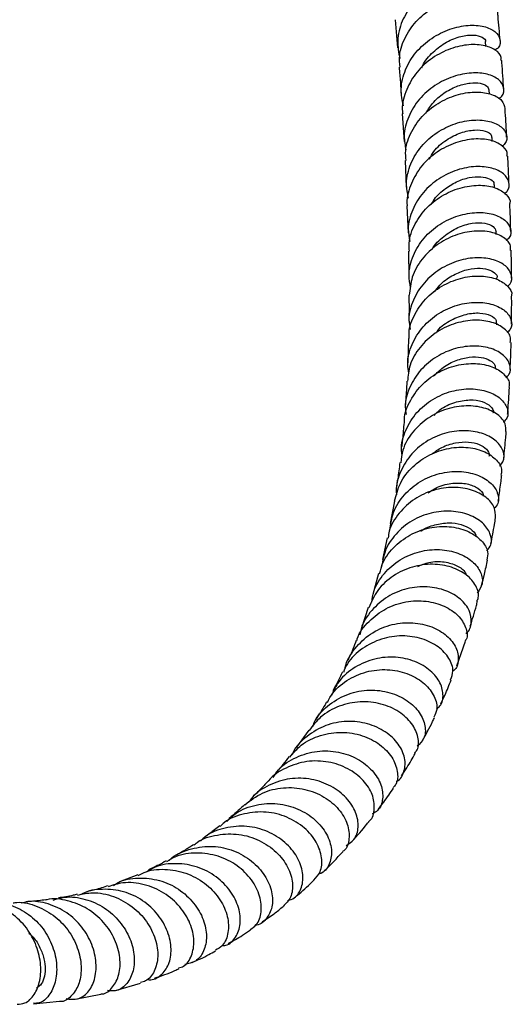
# Model space of a CAD drawing. Units: millimetres. Extents: x 5 to 995, y 5 to 995.
# Drawn here: x 244 to 278, y 94 to 162 of the extents above; entities that cross this region are included whole.
import ezdxf

# ---------------------------------------------------------------- set-up
doc = ezdxf.new("R2010")
doc.units = ezdxf.units.MM

msp = doc.modelspace()

# ---------------------------------------------------------------- linework, layer by layer
at = {"color": 7, "linetype": 'Continuous', "lineweight": 25}
for p, q in [((269.519, 161.522), (269.677, 159.596)), ((275.701, 159.699), (275.675, 160.032)), ((275.94, 156.454), (275.921, 156.743)), ((270.003, 155.099), (270.12, 153.218)), ((276.139, 153.219), (276.125, 153.488)), ((270.199, 151.929), (270.271, 150.097)), ((276.294, 150.062), (276.286, 150.268)), ((270.319, 148.836), (270.391, 147.003)), ((276.404, 146.883), (276.399, 147.08)), ((270.425, 145.752), (270.453, 143.96)), ((276.457, 143.822), (276.456, 143.925)), ((276.446, 140.713), (276.448, 140.809)), ((269.459, 128.704), (269.184, 127.186)), ((268.971, 126.198), (268.642, 124.712)), ((268.384, 123.773), (267.986, 122.332)), ((267.683, 121.441), (267.208, 120.047)), ((273.72, 117.478), (274.309, 119.15)), ((263.622, 113.092), (262.792, 111.934)), ((251.96, 103.232), (250.724, 102.741)), ((250.454, 95.338), (252.159, 95.832)), ((247.703, 94.751), (249.443, 95.093)), ((244.855, 94.431), (246.631, 94.601))]:
    msp.add_line(p, q, dxfattribs=at)
for points, knots in [([(275.99, 162.745), (276.072, 162.803), (276.376, 163.018), (276.436, 163.502), (276.134, 164.031), (275.369, 164.393), (274.284, 164.475), (273.023, 164.215), (271.764, 163.594), (270.679, 162.644), (269.933, 161.441), (269.592, 160.132), (269.754, 159.285), (269.83, 158.886)], [0, 0, 0, 0, 0.03604, 0.133699, 0.231259, 0.328723, 0.426107, 0.523435, 0.620738, 0.718048, 0.815391, 0.912788, 1, 1, 1, 1]), ([(269.851, 158.288), (269.827, 158.553), (269.762, 159.268), (270.187, 160.414), (271.014, 161.566), (272.16, 162.443), (273.436, 162.98), (274.677, 163.156), (275.691, 162.999), (276.365, 162.608), (276.439, 162.258), (276.473, 162.096)], [0, 0, 0, 0, 0.069356, 0.187409, 0.305512, 0.423693, 0.541976, 0.660369, 0.778868, 0.897458, 1, 1, 1, 1]), ([(276.667, 160.098), (276.624, 160.657), (276.573, 161.321), (276.51, 161.994), (276.5, 162.101)], [0, 0, 0, 0, 0.8409619, 1, 1, 1, 1]), ([(270.078, 155.645), (270.002, 156.024), (269.836, 156.85), (270.162, 158.142), (270.897, 159.351), (271.979, 160.307), (273.24, 160.93), (274.51, 161.19), (275.609, 161.106), (276.395, 160.739), (276.722, 160.202), (276.689, 159.717), (276.408, 159.501), (276.338, 159.448)], [0, 0, 0, 0, 0.08332, 0.181713, 0.280036, 0.378293, 0.476493, 0.574657, 0.672811, 0.770985, 0.869209, 0.967505, 1, 1, 1, 1]), ([(271.336, 158.241), (271.352, 158.286), (271.496, 158.704), (272.094, 159.349), (273.013, 160.05), (274.011, 160.431), (274.894, 160.517), (275.468, 160.359), (275.728, 160.147), (275.67, 160.035), (275.669, 160.032)], [0, 0, 0, 0, 0.01988, 0.18232, 0.34475, 0.507212, 0.669741, 0.832382, 0.995181, 1, 1, 1, 1]), ([(276.724, 158.768), (276.735, 158.83), (276.782, 159.086), (276.377, 159.491), (275.561, 159.822), (274.411, 159.857), (273.128, 159.54), (271.882, 158.86), (270.836, 157.857), (270.192, 156.621), (269.93, 155.648), (270.03, 155.155), (270.04, 155.105)], [0, 0, 0, 0, 0.037996, 0.15679, 0.275574, 0.394315, 0.512982, 0.631556, 0.750024, 0.86839, 0.986665, 1, 1, 1, 1]), ([(276.914, 156.794), (276.876, 157.398), (276.834, 158.053), (276.78, 158.717), (276.775, 158.769)], [0, 0, 0, 0, 0.921955, 1, 1, 1, 1]), ([(269.785, 158.285), (269.815, 157.946), (269.871, 157.304), (269.907, 156.678), (269.924, 156.383)], [0, 0, 0, 0, 0.528021, 1, 1, 1, 1]), ([(276.574, 156.133), (276.649, 156.191), (276.936, 156.414), (276.969, 156.914), (276.637, 157.466), (275.845, 157.848), (274.74, 157.947), (273.465, 157.701), (272.2, 157.089), (271.112, 156.142), (270.376, 154.938), (270.048, 153.718), (270.19, 152.959), (270.247, 152.649)], [0, 0, 0, 0, 0.03536, 0.135096, 0.234743, 0.334302, 0.433792, 0.533232, 0.632652, 0.732082, 0.831546, 0.931066, 1, 1, 1, 1]), ([(271.61, 155.152), (271.776, 155.415), (272.132, 155.977), (272.924, 156.612), (273.804, 157.052), (274.656, 157.246), (275.351, 157.217), (275.823, 157.024), (275.883, 156.831), (275.912, 156.738)], [0, 0, 0, 0, 0.128926, 0.27555, 0.422162, 0.568824, 0.715574, 0.862411, 1, 1, 1, 1]), ([(270.259, 151.931), (270.239, 152.156), (270.179, 152.833), (270.594, 153.94), (271.416, 155.091), (272.565, 155.963), (273.85, 156.488), (275.105, 156.649), (276.142, 156.473), (276.857, 156.046), (276.951, 155.663), (276.997, 155.475)], [0, 0, 0, 0, 0.058657, 0.176699, 0.294779, 0.412927, 0.531164, 0.649502, 0.767937, 0.886457, 1, 1, 1, 1]), ([(277.117, 153.526), (277.089, 154.087), (277.057, 154.734), (277.011, 155.39), (277.005, 155.476)], [0, 0, 0, 0, 0.8680664, 1, 1, 1, 1]), ([(270.422, 149.358), (270.356, 149.691), (270.202, 150.473), (270.522, 151.721), (271.254, 152.93), (272.339, 153.88), (273.606, 154.493), (274.889, 154.738), (276.006, 154.635), (276.814, 154.246), (277.166, 153.686), (277.151, 153.177), (276.872, 152.948), (276.797, 152.887)], [0, 0, 0, 0, 0.073561, 0.172684, 0.271713, 0.370671, 0.469562, 0.568422, 0.667275, 0.766154, 0.865082, 0.964074, 1, 1, 1, 1]), ([(271.848, 152.023), (271.941, 152.196), (272.224, 152.718), (273.003, 153.358), (273.994, 153.862), (274.958, 154.047), (275.694, 153.958), (276.097, 153.725), (276.079, 153.55), (276.073, 153.492)], [0, 0, 0, 0, 0.082975, 0.249886, 0.416832, 0.58379, 0.750899, 0.91815, 1, 1, 1, 1]), ([(277.135, 152.219), (277.147, 152.302), (277.189, 152.587), (276.759, 153.027), (275.917, 153.378), (274.751, 153.431), (273.455, 153.127), (272.204, 152.456), (271.154, 151.457), (270.521, 150.22), (270.255, 149.293), (270.34, 148.843), (270.341, 148.84)], [0, 0, 0, 0, 0.048968, 0.16791, 0.286847, 0.405752, 0.524601, 0.643363, 0.762032, 0.880586, 0.999051, 1, 1, 1, 1]), ([(277.278, 150.289), (277.26, 150.775), (277.237, 151.415), (277.199, 152.064), (277.19, 152.22)], [0, 0, 0, 0, 0.759587, 1, 1, 1, 1]), ([(276.976, 149.67), (277.044, 149.727), (277.315, 149.954), (277.326, 150.467), (276.972, 151.041), (276.159, 151.446), (275.036, 151.566), (273.748, 151.336), (272.475, 150.737), (271.384, 149.797), (270.649, 148.596), (270.325, 147.411), (270.456, 146.687), (270.506, 146.413)], [0, 0, 0, 0, 0.033678, 0.13449, 0.235207, 0.335827, 0.436371, 0.536849, 0.637303, 0.737759, 0.83826, 0.938835, 1, 1, 1, 1]), ([(271.991, 148.942), (272.032, 149.022), (272.233, 149.414), (272.832, 149.964), (273.689, 150.509), (274.584, 150.798), (275.383, 150.85), (275.965, 150.703), (276.271, 150.476), (276.251, 150.322), (276.245, 150.274)], [0, 0, 0, 0, 0.038106, 0.187289, 0.336467, 0.485648, 0.634944, 0.784304, 0.933836, 1, 1, 1, 1]), ([(270.486, 145.754), (270.472, 145.932), (270.42, 146.565), (270.83, 147.627), (271.651, 148.774), (272.806, 149.636), (274.102, 150.147), (275.366, 150.289), (276.442, 150.091), (277.115, 149.635), (277.407, 149.214), (277.329, 149.004), (277.326, 148.995)], [0, 0, 0, 0, 0.046511, 0.164692, 0.282926, 0.401248, 0.519695, 0.638264, 0.756957, 0.875732, 0.994565, 1, 1, 1, 1]), ([(270.568, 143.267), (270.516, 143.545), (270.379, 144.276), (270.698, 145.47), (271.431, 146.676), (272.524, 147.617), (273.802, 148.212), (275.098, 148.434), (276.232, 148.304), (277.06, 147.889), (277.435, 147.303), (277.435, 146.771), (277.16, 146.53), (277.083, 146.463)], [0, 0, 0, 0, 0.061628, 0.161879, 0.261997, 0.361986, 0.461885, 0.56172, 0.661549, 0.761398, 0.861315, 0.961318, 1, 1, 1, 1]), ([(277.392, 147.081), (277.383, 147.533), (277.37, 148.166), (277.341, 148.81), (277.333, 148.994)], [0, 0, 0, 0, 0.712941, 1, 1, 1, 1]), ([(272.038, 145.848), (272.04, 145.853), (272.201, 146.219), (272.822, 146.78), (273.778, 147.404), (274.799, 147.692), (275.663, 147.687), (276.274, 147.446), (276.357, 147.199), (276.399, 147.075)], [0, 0, 0, 0, 0.002541, 0.16864, 0.334733, 0.500819, 0.667052, 0.833455, 1, 1, 1, 1]), ([(277.369, 145.8), (277.382, 145.906), (277.419, 146.223), (276.964, 146.704), (276.097, 147.083), (274.913, 147.162), (273.603, 146.88), (272.335, 146.225), (271.299, 145.235), (270.603, 144.03), (270.519, 143.153), (270.479, 142.734)], [0, 0, 0, 0, 0.060078, 0.178994, 0.297928, 0.416843, 0.535671, 0.654387, 0.772953, 0.891378, 1, 1, 1, 1]), ([(277.448, 143.907), (277.448, 144.364), (277.448, 144.99), (277.43, 145.628), (277.425, 145.801)], [0, 0, 0, 0, 0.729248, 1, 1, 1, 1]), ([(277.181, 143.335), (277.243, 143.391), (277.5, 143.624), (277.489, 144.156), (277.112, 144.76), (276.276, 145.198), (275.134, 145.349), (273.83, 145.146), (272.545, 144.567), (271.444, 143.639), (270.706, 142.44), (270.381, 141.3), (270.496, 140.619), (270.534, 140.392)], [0, 0, 0, 0, 0.0323587, 0.1345005, 0.236518, 0.3384225, 0.4402216, 0.5419464, 0.6436401, 0.7453471, 0.8471301, 0.9490226, 1, 1, 1, 1]), ([(272.201, 142.96), (272.315, 143.121), (272.631, 143.571), (273.372, 144.088), (274.274, 144.481), (275.144, 144.615), (275.87, 144.528), (276.317, 144.277), (276.506, 144.04), (276.454, 143.928), (276.453, 143.925)], [0, 0, 0, 0, 0.084973, 0.236787, 0.388562, 0.540447, 0.692405, 0.844561, 0.99686, 1, 1, 1, 1]), ([(270.475, 139.781), (270.466, 139.91), (270.427, 140.495), (270.835, 141.508), (271.659, 142.651), (272.826, 143.499), (274.135, 143.988), (275.419, 144.1), (276.514, 143.87), (277.218, 143.381), (277.524, 142.917), (277.441, 142.677), (277.431, 142.646)], [0, 0, 0, 0, 0.033318, 0.151565, 0.26987, 0.388273, 0.506825, 0.625536, 0.744403, 0.863395, 0.982453, 1, 1, 1, 1]), ([(270.455, 142.737), (270.459, 142.149), (270.463, 141.556), (270.449, 140.979), (270.449, 140.975)], [0, 0, 0, 0, 0.9932779, 1, 1, 1, 1]), ([(277.438, 140.771), (277.45, 141.271), (277.464, 141.89), (277.458, 142.522), (277.457, 142.643)], [0, 0, 0, 0, 0.8087184, 1, 1, 1, 1]), ([(270.446, 137.419), (270.411, 137.625), (270.297, 138.288), (270.617, 139.414), (271.353, 140.619), (272.459, 141.548), (273.751, 142.122), (275.066, 142.313), (276.221, 142.148), (277.073, 141.695), (277.475, 141.074), (277.493, 140.512), (277.225, 140.257), (277.146, 140.182)], [0, 0, 0, 0, 0.045715, 0.147525, 0.249162, 0.350622, 0.451944, 0.553176, 0.654377, 0.755607, 0.856908, 0.958324, 1, 1, 1, 1]), ([(277.365, 139.526), (277.377, 139.663), (277.408, 140.02), (276.921, 140.557), (276.026, 140.975), (274.82, 141.09), (273.491, 140.838), (272.207, 140.204), (271.162, 139.224), (270.478, 138.071), (270.392, 137.244), (270.354, 136.877)], [0, 0, 0, 0, 0.073517, 0.192558, 0.311636, 0.430671, 0.549607, 0.668394, 0.787005, 0.905455, 1, 1, 1, 1]), ([(272.301, 140.173), (272.338, 140.228), (272.597, 140.609), (273.336, 141.079), (274.353, 141.492), (275.333, 141.569), (276.055, 141.381), (276.439, 141.08), (276.408, 140.883), (276.397, 140.818)], [0, 0, 0, 0, 0.029309, 0.206152, 0.382942, 0.559853, 0.736969, 0.914269, 1, 1, 1, 1]), ([(270.42, 139.78), (270.413, 139.375), (270.403, 138.794), (270.375, 138.229), (270.366, 138.058)], [0, 0, 0, 0, 0.696334, 1, 1, 1, 1]), ([(277.072, 137.111), (277.148, 137.184), (277.412, 137.443), (277.388, 138.02), (276.977, 138.664), (276.115, 139.144), (274.949, 139.334), (273.625, 139.164), (272.324, 138.608), (271.21, 137.692), (270.468, 136.493), (270.141, 135.41), (270.236, 134.784), (270.261, 134.618)], [0, 0, 0, 0, 0.0410635, 0.1438147, 0.2464198, 0.3488804, 0.4512117, 0.553469, 0.655694, 0.7579678, 0.86034, 0.9628753, 1, 1, 1, 1]), ([(277.353, 137.677), (277.381, 138.258), (277.412, 138.869), (277.42, 139.495), (277.421, 139.527)], [0, 0, 0, 0, 0.949993, 1, 1, 1, 1]), ([(272.166, 137.239), (272.362, 137.442), (272.804, 137.897), (273.668, 138.329), (274.584, 138.556), (275.409, 138.533), (276.018, 138.317), (276.347, 138.018), (276.331, 137.822), (276.325, 137.749)], [0, 0, 0, 0, 0.1256139, 0.2817216, 0.4379072, 0.5941602, 0.7506179, 0.9072638, 1, 1, 1, 1]), ([(270.151, 134.065), (270.148, 134.13), (270.122, 134.656), (270.53, 135.609), (271.355, 136.75), (272.537, 137.584), (273.863, 138.049), (275.17, 138.127), (276.291, 137.857), (277.032, 137.326), (277.36, 136.803), (277.274, 136.522), (277.255, 136.462)], [0, 0, 0, 0, 0.016753, 0.135102, 0.253501, 0.372031, 0.490714, 0.60959, 0.728628, 0.847815, 0.967085, 1, 1, 1, 1]), ([(269.984, 131.85), (269.967, 131.959), (269.881, 132.533), (270.201, 133.57), (270.933, 134.781), (272.053, 135.702), (273.362, 136.255), (274.7, 136.415), (275.883, 136.211), (276.767, 135.714), (277.205, 135.05), (277.25, 134.448), (276.989, 134.173), (276.909, 134.088)], [0, 0, 0, 0, 0.0245693, 0.1283843, 0.2319729, 0.3353569, 0.4385496, 0.5416195, 0.6446178, 0.7476328, 0.8507224, 0.9539457, 1, 1, 1, 1]), ([(270.312, 136.883), (270.305, 136.731), (270.28, 136.163), (270.238, 135.61), (270.207, 135.205)], [0, 0, 0, 0, 0.266839, 1, 1, 1, 1]), ([(277.186, 134.628), (277.191, 134.693), (277.241, 135.295), (277.272, 135.909), (277.3, 136.456)], [0, 0, 0, 0, 0.109502, 1, 1, 1, 1]), ([(272.163, 134.55), (272.292, 134.682), (272.698, 135.095), (273.585, 135.469), (274.613, 135.655), (275.502, 135.521), (276.042, 135.184), (276.266, 134.862), (276.189, 134.724), (276.185, 134.719)], [0, 0, 0, 0, 0.0844731, 0.2656458, 0.4468746, 0.6283077, 0.8099438, 0.9919232, 1, 1, 1, 1]), ([(277.05, 133.437), (277.058, 133.615), (277.078, 134.027), (276.546, 134.637), (275.616, 135.099), (274.382, 135.256), (273.03, 135.035), (271.728, 134.422), (270.675, 133.448), (270.012, 132.365), (269.926, 131.61), (269.892, 131.319)], [0, 0, 0, 0, 0.0905951, 0.2100612, 0.3295576, 0.4490036, 0.5683477, 0.6875207, 0.8065138, 0.9253081, 1, 1, 1, 1]), ([(270.118, 134.064), (270.086, 133.676), (270.04, 133.124), (269.979, 132.588), (269.961, 132.429)], [0, 0, 0, 0, 0.7033436, 1, 1, 1, 1]), ([(276.626, 131.089), (276.715, 131.186), (276.985, 131.479), (276.936, 132.114), (276.483, 132.806), (275.585, 133.332), (274.387, 133.562), (273.038, 133.423), (271.721, 132.886), (270.594, 131.977), (269.856, 130.772), (269.528, 129.76), (269.601, 129.208), (269.613, 129.121)], [0, 0, 0, 0, 0.0518264, 0.1553827, 0.258771, 0.3619835, 0.4650632, 0.5680581, 0.6710431, 0.7740992, 0.8772982, 0.9807051, 1, 1, 1, 1]), ([(276.918, 131.632), (276.968, 132.097), (277.032, 132.694), (277.08, 133.302), (277.09, 133.437)], [0, 0, 0, 0, 0.778866, 1, 1, 1, 1]), ([(269.477, 128.698), (269.58, 129.114), (269.796, 129.985), (270.667, 131.091), (271.842, 131.921), (273.193, 132.365), (274.527, 132.412), (275.682, 132.101), (276.472, 131.524), (276.839, 130.921), (276.752, 130.583), (276.725, 130.477)], [0, 0, 0, 0, 0.108787, 0.227885, 0.347111, 0.46651, 0.586105, 0.705893, 0.825831, 0.945875, 1, 1, 1, 1]), ([(272.005, 131.901), (272.23, 132.066), (272.737, 132.436), (273.636, 132.708), (274.533, 132.764), (275.289, 132.59), (275.768, 132.258), (275.975, 131.94), (275.911, 131.783), (275.898, 131.752)], [0, 0, 0, 0, 0.132106, 0.297153, 0.462241, 0.627519, 0.79302, 0.958768, 1, 1, 1, 1]), ([(269.836, 131.328), (269.79, 130.953), (269.724, 130.42), (269.644, 129.907), (269.62, 129.755)], [0, 0, 0, 0, 0.70496, 1, 1, 1, 1]), ([(269.141, 126.695), (269.203, 127.112), (269.333, 127.999), (270.098, 129.175), (271.206, 130.102), (272.537, 130.645), (273.901, 130.783), (275.123, 130.542), (276.052, 130.002), (276.544, 129.289), (276.624, 128.621), (276.363, 128.304), (276.269, 128.19)], [0, 0, 0, 0, 0.0945476, 0.2008472, 0.3068867, 0.4126932, 0.5183167, 0.623841, 0.729347, 0.8349348, 0.9406576, 1, 1, 1, 1]), ([(276.541, 128.689), (276.563, 128.836), (276.638, 129.333), (276.719, 129.925), (276.772, 130.375), (276.783, 130.47)], [0, 0, 0, 0, 0.24928, 0.842854, 1, 1, 1, 1]), ([(276.356, 127.551), (276.356, 127.794), (276.354, 128.287), (275.752, 128.996), (274.774, 129.504), (273.505, 129.699), (272.126, 129.504), (270.805, 128.902), (269.756, 127.923), (269.137, 126.962), (269.057, 126.34), (269.037, 126.186)], [0, 0, 0, 0, 0.1170076, 0.2377281, 0.3584728, 0.4791706, 0.5997398, 0.7201385, 0.840342, 0.9603514, 1, 1, 1, 1]), ([(271.763, 129.263), (271.97, 129.403), (272.502, 129.762), (273.471, 129.966), (274.463, 129.918), (275.177, 129.602), (275.539, 129.258), (275.52, 129.077), (275.517, 129.049)], [0, 0, 0, 0, 0.132305, 0.33952, 0.546924, 0.754548, 0.962573, 1, 1, 1, 1]), ([(275.772, 125.322), (275.874, 125.452), (276.14, 125.791), (276.05, 126.499), (275.536, 127.243), (274.588, 127.812), (273.348, 128.076), (271.972, 127.957), (270.633, 127.425), (269.522, 126.506), (268.766, 125.364), (268.632, 124.511), (268.571, 124.128)], [0, 0, 0, 0, 0.065973, 0.172291, 0.278405, 0.384319, 0.490086, 0.595773, 0.701495, 0.80733, 0.913372, 1, 1, 1, 1]), ([(276.042, 125.783), (276.127, 126.222), (276.241, 126.807), (276.337, 127.403), (276.361, 127.551)], [0, 0, 0, 0, 0.750354, 1, 1, 1, 1]), ([(268.457, 123.751), (268.519, 124.003), (268.696, 124.715), (269.479, 125.688), (270.649, 126.532), (272.022, 126.972), (273.391, 127.001), (274.592, 126.656), (275.449, 126.033), (275.888, 125.312), (275.807, 124.874), (275.772, 124.687)], [0, 0, 0, 0, 0.065882, 0.1859, 0.306035, 0.426358, 0.546864, 0.667565, 0.788411, 0.909368, 1, 1, 1, 1]), ([(271.259, 126.653), (271.269, 126.661), (271.549, 126.89), (272.232, 127.109), (273.178, 127.262), (274.045, 127.139), (274.674, 126.826), (275.014, 126.494), (275.022, 126.306), (275.024, 126.263)], [0, 0, 0, 0, 0.006614, 0.1938785, 0.3811331, 0.5685413, 0.7561992, 0.9441307, 1, 1, 1, 1]), ([(267.918, 121.818), (267.952, 122.057), (268.053, 122.772), (268.729, 123.81), (269.82, 124.765), (271.166, 125.323), (272.562, 125.458), (273.836, 125.197), (274.828, 124.621), (275.403, 123.857), (275.539, 123.052), (275.252, 122.634), (275.116, 122.435)], [0, 0, 0, 0, 0.053834, 0.160767, 0.267395, 0.373755, 0.479878, 0.585857, 0.691771, 0.797739, 0.903843, 1, 1, 1, 1]), ([(275.087, 121.891), (275.125, 121.966), (275.28, 122.275), (275.07, 122.939), (274.449, 123.692), (273.396, 124.243), (272.086, 124.461), (270.672, 124.273), (269.354, 123.658), (268.274, 122.692), (267.895, 121.84), (267.711, 121.427)], [0, 0, 0, 0, 0.038889, 0.159961, 0.281159, 0.402386, 0.523564, 0.644613, 0.765508, 0.886197, 1, 1, 1, 1]), ([(271.049, 124.252), (271.303, 124.355), (271.915, 124.603), (272.899, 124.593), (273.762, 124.33), (274.276, 123.963), (274.336, 123.73), (274.352, 123.671)], [0, 0, 0, 0, 0.174936, 0.421592, 0.668456, 0.915758, 1, 1, 1, 1]), ([(275.404, 122.943), (275.472, 123.201), (275.622, 123.768), (275.743, 124.359), (275.81, 124.681)], [0, 0, 0, 0, 0.453683, 1, 1, 1, 1]), ([(274.331, 119.678), (274.342, 119.684), (274.605, 119.845), (274.753, 120.414), (274.652, 121.235), (274.031, 122.042), (273.017, 122.641), (271.72, 122.92), (270.312, 122.795), (268.959, 122.242), (267.875, 121.284), (267.231, 120.337), (267.132, 119.72), (267.11, 119.577)], [0, 0, 0, 0, 0.004605, 0.112084, 0.219384, 0.326466, 0.433361, 0.540119, 0.646838, 0.75362, 0.860561, 0.967748, 1, 1, 1, 1]), ([(266.898, 119.191), (266.908, 119.232), (267.036, 119.737), (267.71, 120.545), (268.847, 121.435), (270.238, 121.9), (271.648, 121.939), (272.909, 121.583), (273.87, 120.92), (274.364, 120.104), (274.484, 119.457), (274.309, 119.197), (274.285, 119.161)], [0, 0, 0, 0, 0.0107279, 0.131423, 0.252205, 0.3731545, 0.4943061, 0.6156526, 0.7371624, 0.8587633, 0.9803947, 1, 1, 1, 1]), ([(274.633, 120.174), (274.781, 120.635), (274.96, 121.192), (275.107, 121.776), (275.132, 121.876)], [0, 0, 0, 0, 0.8288538, 1, 1, 1, 1]), ([(266.093, 117.258), (266.097, 117.288), (266.165, 117.799), (266.741, 118.679), (267.779, 119.701), (269.131, 120.311), (270.56, 120.483), (271.901, 120.233), (272.981, 119.643), (273.681, 118.827), (273.879, 117.968), (273.767, 117.342), (273.491, 117.14), (273.448, 117.109)], [0, 0, 0, 0, 0.006661, 0.11568, 0.224337, 0.332664, 0.440716, 0.548575, 0.656342, 0.764113, 0.871995, 0.980039, 1, 1, 1, 1]), ([(273.298, 116.521), (273.371, 116.715), (273.541, 117.164), (273.243, 117.998), (272.508, 118.798), (271.376, 119.369), (270.006, 119.581), (268.559, 119.367), (267.254, 118.7), (266.34, 117.874), (266.066, 117.226), (265.981, 117.025)], [0, 0, 0, 0, 0.09245, 0.214286, 0.33627, 0.458316, 0.580313, 0.702186, 0.823878, 0.945361, 1, 1, 1, 1]), ([(266.864, 119.2), (266.712, 118.804), (266.536, 118.343), (266.328, 117.917), (266.299, 117.857)], [0, 0, 0, 0, 0.860087, 1, 1, 1, 1]), ([(272.342, 114.545), (272.42, 114.605), (272.728, 114.841), (272.84, 115.529), (272.597, 116.426), (271.86, 117.27), (270.744, 117.879), (269.38, 118.134), (267.932, 117.961), (266.604, 117.332), (265.616, 116.458), (265.294, 115.729), (265.169, 115.448)], [0, 0, 0, 0, 0.038097, 0.149934, 0.261589, 0.373047, 0.484348, 0.595544, 0.706749, 0.818058, 0.929587, 1, 1, 1, 1]), ([(264.893, 114.977), (265.008, 115.196), (265.349, 115.848), (266.351, 116.618), (267.714, 117.175), (269.173, 117.267), (270.516, 116.939), (271.589, 116.269), (272.238, 115.402), (272.447, 114.561), (272.238, 114.143), (272.153, 113.974)], [0, 0, 0, 0, 0.061612, 0.183298, 0.305123, 0.427141, 0.549357, 0.671744, 0.794229, 0.916744, 1, 1, 1, 1]), ([(265.914, 117.057), (265.799, 116.808), (265.593, 116.363), (265.359, 115.952), (265.255, 115.77)], [0, 0, 0, 0, 0.5587537, 1, 1, 1, 1]), ([(272.629, 114.881), (272.725, 115.083), (272.977, 115.609), (273.195, 116.167), (273.329, 116.512)], [0, 0, 0, 0, 0.383385, 1, 1, 1, 1]), ([(263.897, 113.341), (263.948, 113.476), (264.173, 114.073), (265.016, 114.891), (266.302, 115.625), (267.766, 115.888), (269.182, 115.705), (270.386, 115.138), (271.234, 114.304), (271.618, 113.369), (271.561, 112.513), (271.19, 112.15), (271.022, 111.986)], [0, 0, 0, 0, 0.032367, 0.142657, 0.252627, 0.362347, 0.471892, 0.581336, 0.690755, 0.800231, 0.909839, 1, 1, 1, 1]), ([(270.85, 111.525), (270.907, 111.593), (271.146, 111.876), (271.121, 112.616), (270.711, 113.552), (269.818, 114.384), (268.581, 114.933), (267.137, 115.09), (265.686, 114.781), (264.436, 114.098), (263.898, 113.382), (263.658, 113.062)], [0, 0, 0, 0, 0.0388288, 0.1616921, 0.2847944, 0.4080473, 0.5313556, 0.654613, 0.7777113, 0.9005662, 1, 1, 1, 1]), ([(264.835, 115.011), (264.801, 114.948), (264.566, 114.519), (264.305, 114.126), (264.083, 113.791)], [0, 0, 0, 0, 0.1474286, 1, 1, 1, 1]), ([(269.573, 109.58), (269.592, 109.587), (269.895, 109.706), (270.17, 110.281), (270.242, 111.174), (269.791, 112.159), (268.9, 113.008), (267.657, 113.581), (266.219, 113.753), (264.748, 113.472), (263.482, 112.712), (262.695, 111.963), (262.5, 111.456), (262.482, 111.408)], [0, 0, 0, 0, 0.007213, 0.116733, 0.226079, 0.335245, 0.444262, 0.553175, 0.662024, 0.770846, 0.879689, 0.988632, 1, 1, 1, 1]), ([(271.377, 112.371), (271.614, 112.797), (271.901, 113.313), (272.153, 113.861), (272.197, 113.956)], [0, 0, 0, 0, 0.8269559, 1, 1, 1, 1]), ([(262.329, 111.25), (262.574, 111.536), (263.141, 112.199), (264.409, 112.792), (265.876, 113.014), (267.309, 112.77), (268.516, 112.144), (269.363, 111.25), (269.72, 110.277), (269.698, 109.519), (269.434, 109.242), (269.368, 109.172)], [0, 0, 0, 0, 0.093546, 0.216352, 0.339415, 0.462822, 0.586556, 0.710501, 0.834498, 0.958401, 1, 1, 1, 1]), ([(261.188, 109.854), (261.308, 110.037), (261.698, 110.636), (262.76, 111.297), (264.186, 111.722), (265.668, 111.656), (266.995, 111.167), (268.015, 110.354), (268.617, 109.363), (268.722, 108.391), (268.472, 107.662), (268.083, 107.447), (267.954, 107.375)], [0, 0, 0, 0, 0.049416, 0.161383, 0.273095, 0.384716, 0.496372, 0.60812, 0.719965, 0.831897, 0.943928, 1, 1, 1, 1]), ([(269.951, 109.964), (270.074, 110.151), (270.401, 110.649), (270.7, 111.172), (270.888, 111.499)], [0, 0, 0, 0, 0.373974, 1, 1, 1, 1]), ([(267.751, 106.899), (267.76, 106.905), (268.005, 107.077), (268.143, 107.726), (268.029, 108.695), (267.391, 109.696), (266.34, 110.505), (264.986, 110.98), (263.481, 111.025), (262.07, 110.556), (261.146, 110.022), (260.857, 109.597), (260.846, 109.581)], [0, 0, 0, 0, 0.004454, 0.127934, 0.251683, 0.375699, 0.499905, 0.624143, 0.748205, 0.871911, 0.995187, 1, 1, 1, 1]), ([(262.288, 111.29), (262.008, 110.928), (261.716, 110.55), (261.394, 110.204), (261.381, 110.189)], [0, 0, 0, 0, 0.957946, 1, 1, 1, 1]), ([(266.165, 105.219), (266.362, 105.342), (266.81, 105.621), (267.062, 106.46), (266.896, 107.479), (266.245, 108.494), (265.181, 109.317), (263.825, 109.8), (262.328, 109.847), (260.915, 109.39), (259.942, 108.789), (259.613, 108.285), (259.554, 108.195)], [0, 0, 0, 0, 0.087994, 0.199426, 0.310681, 0.421823, 0.53288, 0.64383, 0.754628, 0.865268, 0.975823, 1, 1, 1, 1]), ([(260.829, 109.593), (260.659, 109.404), (260.34, 109.049), (259.995, 108.722), (259.834, 108.569)], [0, 0, 0, 0, 0.53305, 1, 1, 1, 1]), ([(259.256, 107.999), (259.641, 108.292), (260.423, 108.885), (261.891, 109.226), (263.372, 109.122), (264.708, 108.578), (265.729, 107.715), (266.332, 106.671), (266.417, 105.674), (266.235, 105.002), (265.957, 104.826), (265.926, 104.806)], [0, 0, 0, 0, 0.119229, 0.241862, 0.364887, 0.488388, 0.612302, 0.736441, 0.860568, 0.984493, 1, 1, 1, 1]), ([(268.347, 107.672), (268.477, 107.838), (268.848, 108.313), (269.188, 108.815), (269.41, 109.14)], [0, 0, 0, 0, 0.350955, 1, 1, 1, 1]), ([(258.038, 106.86), (258.239, 107.057), (258.793, 107.603), (260.025, 108.046), (261.508, 108.145), (262.929, 107.765), (264.104, 107.01), (264.902, 106.013), (265.247, 104.934), (265.099, 103.995), (264.72, 103.395), (264.348, 103.291), (264.268, 103.269)], [0, 0, 0, 0, 0.064149, 0.177015, 0.289734, 0.402497, 0.515434, 0.628582, 0.741905, 0.855348, 0.968899, 1, 1, 1, 1]), ([(263.962, 102.863), (264.127, 103.038), (264.493, 103.426), (264.568, 104.38), (264.208, 105.455), (263.377, 106.461), (262.173, 107.21), (260.721, 107.577), (259.232, 107.439), (258.124, 107.054), (257.677, 106.615), (257.585, 106.524)], [0, 0, 0, 0, 0.102062, 0.225529, 0.349284, 0.473286, 0.597376, 0.72132, 0.844895, 0.967981, 1, 1, 1, 1]), ([(259.252, 108.006), (258.952, 107.733), (258.601, 107.413), (258.234, 107.113), (258.181, 107.069)], [0, 0, 0, 0, 0.854973, 1, 1, 1, 1]), ([(266.584, 105.508), (266.927, 105.891), (267.329, 106.34), (267.699, 106.825), (267.753, 106.897)], [0, 0, 0, 0, 0.852919, 1, 1, 1, 1]), ([(262.19, 101.468), (262.345, 101.518), (262.785, 101.661), (263.19, 102.35), (263.282, 103.347), (262.889, 104.458), (262.049, 105.476), (260.843, 106.233), (259.403, 106.603), (257.925, 106.474), (256.806, 106.077), (256.343, 105.62), (256.23, 105.509)], [0, 0, 0, 0, 0.061865, 0.175337, 0.288572, 0.401627, 0.514524, 0.627235, 0.739715, 0.851958, 0.964038, 1, 1, 1, 1]), ([(257.551, 106.562), (257.43, 106.467), (257.112, 106.219), (256.736, 105.941), (256.478, 105.763), (256.424, 105.727)], [0, 0, 0, 0, 0.327158, 0.860419, 1, 1, 1, 1]), ([(255.787, 105.245), (255.859, 105.308), (256.303, 105.692), (257.392, 105.996), (258.872, 106.057), (260.295, 105.619), (261.463, 104.812), (262.255, 103.761), (262.58, 102.653), (262.464, 101.661), (262.068, 101.263), (261.879, 101.073)], [0, 0, 0, 0, 0.023646, 0.145907, 0.268504, 0.39155, 0.515069, 0.638972, 0.763072, 0.887148, 1, 1, 1, 1]), ([(254.113, 104.213), (254.125, 104.226), (254.467, 104.6), (255.442, 104.993), (256.888, 105.251), (258.359, 104.985), (259.636, 104.308), (260.593, 103.324), (261.126, 102.202), (261.201, 101.104), (260.82, 100.269), (260.356, 99.808), (260.025, 99.793), (260.001, 99.792)], [0, 0, 0, 0, 0.003836, 0.113351, 0.222656, 0.331884, 0.441186, 0.550687, 0.660452, 0.770486, 0.880769, 0.991284, 1, 1, 1, 1]), ([(255.761, 105.277), (255.598, 105.171), (255.216, 104.919), (254.821, 104.689), (254.593, 104.556)], [0, 0, 0, 0, 0.424341, 1, 1, 1, 1]), ([(264.68, 103.494), (264.685, 103.498), (265.128, 103.901), (265.534, 104.35), (265.936, 104.794)], [0, 0, 0, 0, 0.0115991, 1, 1, 1, 1]), ([(253.894, 104.169), (253.724, 104.075), (253.333, 103.858), (252.924, 103.671), (252.692, 103.565)], [0, 0, 0, 0, 0.434782, 1, 1, 1, 1]), ([(259.622, 99.5), (259.774, 99.596), (260.172, 99.847), (260.44, 100.675), (260.35, 101.767), (259.78, 102.908), (258.788, 103.89), (257.469, 104.562), (255.992, 104.772), (254.738, 104.616), (254.123, 104.231), (253.928, 104.109)], [0, 0, 0, 0, 0.076363, 0.200004, 0.323883, 0.447943, 0.572042, 0.695996, 0.819633, 0.942844, 1, 1, 1, 1]), ([(251.988, 103.172), (252.167, 103.266), (252.779, 103.587), (254.002, 103.646), (255.445, 103.339), (256.708, 102.586), (257.635, 101.546), (258.141, 100.37), (258.179, 99.263), (257.857, 98.42), (257.429, 98.177), (257.253, 98.077)], [0, 0, 0, 0, 0.050449, 0.17262, 0.295214, 0.418237, 0.541655, 0.665392, 0.789321, 0.913285, 1, 1, 1, 1]), ([(257.692, 98.39), (257.785, 98.396), (258.178, 98.423), (258.678, 98.941), (259.016, 99.842), (258.903, 100.981), (258.335, 102.136), (257.354, 103.134), (256.056, 103.819), (254.603, 104.047), (253.376, 103.912), (252.774, 103.547), (252.588, 103.435)], [0, 0, 0, 0, 0.035343, 0.150714, 0.265819, 0.38062, 0.495082, 0.609182, 0.722929, 0.836385, 0.949666, 1, 1, 1, 1]), ([(254.751, 96.871), (254.866, 96.906), (255.257, 97.022), (255.676, 97.683), (255.862, 98.711), (255.595, 99.916), (254.887, 101.081), (253.79, 102.038), (252.427, 102.614), (251.073, 102.774), (250.279, 102.519), (249.952, 102.414)], [0, 0, 0, 0, 0.051886, 0.174993, 0.298325, 0.421781, 0.545233, 0.668553, 0.79162, 0.914329, 1, 1, 1, 1]), ([(250.304, 102.504), (250.398, 102.566), (250.895, 102.896), (252.008, 103.056), (253.457, 102.914), (254.787, 102.29), (255.833, 101.33), (256.495, 100.174), (256.72, 98.995), (256.508, 97.985), (255.959, 97.272), (255.421, 97.161), (255.167, 97.108)], [0, 0, 0, 0, 0.025449, 0.134521, 0.24348, 0.352427, 0.461485, 0.570783, 0.680433, 0.790501, 0.900996, 1, 1, 1, 1]), ([(262.627, 101.664), (262.741, 101.753), (263.212, 102.122), (263.645, 102.536), (263.974, 102.852)], [0, 0, 0, 0, 0.240436, 1, 1, 1, 1]), ([(252.597, 96.101), (252.645, 96.09), (252.989, 96.012), (253.563, 96.34), (254.12, 97.058), (254.306, 98.135), (254.064, 99.35), (253.388, 100.539), (252.337, 101.516), (251.008, 102.151), (249.577, 102.285), (248.552, 102.164), (248.127, 101.895), (248.105, 101.881)], [0, 0, 0, 0, 0.018053, 0.127951, 0.237607, 0.346902, 0.455754, 0.564142, 0.672093, 0.779681, 0.887007, 0.99419, 1, 1, 1, 1]), ([(249.936, 102.477), (249.642, 102.375), (249.231, 102.233), (248.793, 102.13), (248.667, 102.1)], [0, 0, 0, 0, 0.714103, 1, 1, 1, 1]), ([(241.689, 101.286), (241.777, 101.306), (242.309, 101.428), (243.325, 101.196), (244.563, 100.582), (245.558, 99.569), (246.214, 98.34), (246.487, 97.047), (246.379, 95.856), (245.937, 94.955), (245.374, 94.453), (244.984, 94.459), (244.852, 94.461)], [0, 0, 0, 0, 0.022603, 0.136413, 0.250137, 0.36398, 0.478153, 0.592831, 0.708129, 0.824082, 0.940654, 1, 1, 1, 1]), ([(243.471, 101.307), (243.554, 101.32), (244.098, 101.41), (245.127, 101.112), (246.375, 100.421), (247.353, 99.346), (247.964, 98.086), (248.165, 96.807), (247.969, 95.673), (247.437, 94.91), (246.929, 94.543), (246.645, 94.585), (246.631, 94.588)], [0, 0, 0, 0, 0.021694, 0.141684, 0.262301, 0.383507, 0.505203, 0.627234, 0.749414, 0.871563, 0.993535, 1, 1, 1, 1]), ([(247.072, 94.782), (247.337, 94.744), (247.878, 94.668), (248.593, 95.16), (249.063, 96.032), (249.182, 97.198), (248.893, 98.48), (248.201, 99.699), (247.157, 100.695), (245.871, 101.289), (244.758, 101.49), (244.156, 101.327), (244.003, 101.285)], [0, 0, 0, 0, 0.1049557, 0.2138913, 0.3224795, 0.4306201, 0.5382521, 0.6453522, 0.7519408, 0.8580903, 0.9639252, 1, 1, 1, 1]), ([(245.675, 101.521), (245.36, 101.478), (244.942, 101.421), (244.5, 101.398), (244.39, 101.392)], [0, 0, 0, 0, 0.7504, 1, 1, 1, 1]), ([(249.443, 95.101), (249.479, 95.101), (249.793, 95.095), (250.286, 95.539), (250.736, 96.388), (250.807, 97.559), (250.455, 98.826), (249.687, 100.017), (248.562, 100.974), (247.208, 101.487), (246.184, 101.652), (245.704, 101.507), (245.68, 101.5)], [0, 0, 0, 0, 0.015977, 0.1379702, 0.2602073, 0.3826494, 0.5052156, 0.627781, 0.7501838, 0.8722487, 0.9938216, 1, 1, 1, 1]), ([(246.185, 101.497), (246.448, 101.576), (247.163, 101.791), (248.408, 101.613), (249.718, 101.03), (250.781, 100.063), (251.488, 98.876), (251.785, 97.634), (251.668, 96.507), (251.188, 95.682), (250.544, 95.249), (250.082, 95.317), (249.903, 95.343)], [0, 0, 0, 0, 0.0625, 0.170227, 0.277953, 0.385829, 0.493988, 0.602532, 0.711528, 0.82101, 0.930972, 1, 1, 1, 1]), ([(247.835, 101.896), (247.743, 101.872), (247.327, 101.767), (246.889, 101.7), (246.548, 101.648)], [0, 0, 0, 0, 0.22154, 1, 1, 1, 1]), ([(247.843, 101.842), (248.191, 101.916), (249.012, 102.089), (250.341, 101.798), (251.627, 101.102), (252.623, 100.058), (253.226, 98.844), (253.395, 97.626), (253.133, 96.619), (252.664, 95.993), (252.266, 95.909), (252.144, 95.884)], [0, 0, 0, 0, 0.089323, 0.210517, 0.332268, 0.454515, 0.577142, 0.700009, 0.822974, 0.945911, 1, 1, 1, 1]), ([(243.728, 94.394), (243.911, 94.405), (244.351, 94.431), (244.935, 95.015), (245.334, 95.981), (245.386, 97.22), (245.044, 98.543), (244.311, 99.784), (243.241, 100.744), (242.136, 101.301), (241.413, 101.322), (241.157, 101.329)], [0, 0, 0, 0, 0.086002, 0.206656, 0.327657, 0.448932, 0.570338, 0.69169, 0.812802, 0.933507, 1, 1, 1, 1]), ([(260.438, 100.011), (260.714, 100.192), (261.217, 100.523), (261.675, 100.9), (261.882, 101.071)], [0, 0, 0, 0, 0.5492939, 1, 1, 1, 1]), ([(258.116, 98.531), (258.453, 98.713), (258.986, 99.001), (259.468, 99.342), (259.646, 99.468)], [0, 0, 0, 0, 0.6319288, 1, 1, 1, 1]), ([(244.544, 99.255), (244.645, 99.161), (244.961, 98.868), (245.318, 98.254), (245.596, 97.5), (245.677, 96.771), (245.585, 96.149), (245.368, 95.691), (245.158, 95.555), (245.064, 95.494)], [0, 0, 0, 0, 0.074179, 0.2318, 0.390088, 0.549035, 0.708591, 0.868644, 1, 1, 1, 1]), ([(255.667, 97.247), (256.057, 97.417), (256.613, 97.658), (257.121, 97.958), (257.272, 98.047)], [0, 0, 0, 0, 0.702851, 1, 1, 1, 1]), ([(253.109, 96.174), (253.575, 96.333), (254.143, 96.527), (254.674, 96.78), (254.77, 96.826)], [0, 0, 0, 0, 0.818988, 1, 1, 1, 1])]:
    msp.add_open_spline(points, degree=3, knots=knots, dxfattribs=at)

doc.saveas('drawing.dxf')
